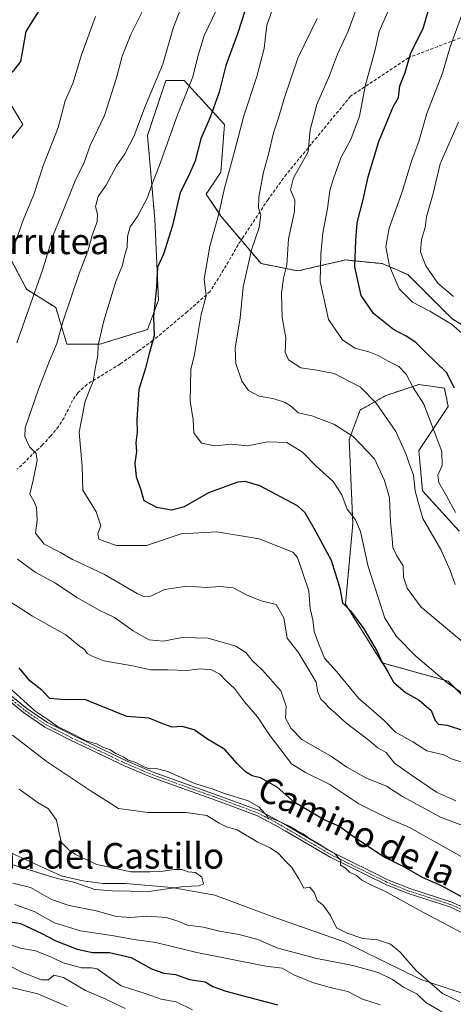
# Model space of a CAD drawing. Units: metres. Extents: x 665217 to 668680, y 4739666 to 4742062.
# Drawn here: x 667240 to 667375, y 4741161 to 4741469 of the extents above; entities that cross this region are included whole.
import ezdxf
from ezdxf.enums import TextEntityAlignment as Align

# ---------------------------------------------------------------- set-up
doc = ezdxf.new("R2010")
doc.units = ezdxf.units.M
doc.header["$MEASUREMENT"] = 0
for name, pattern in [('TRAZO_Y_PUNTO', [1, 0.5, -0.25, 0, -0.25]), ('TRAZOS', [0.75, 0.5, -0.25]), ('TRAZOSX2', [1.5, 1, -0.5])]:
    doc.linetypes.add(name, pattern=pattern)
for name, color, linetype, lineweight in [('Arbolado forestal', 92, 'TRAZOS', 0), ('Arbolado forestal CxS', 92, 'Continuous', 0), ('Camino', 19, 'Continuous', 0), ('Camino Cxs', 19, 'Continuous', 0), ('Camino eje', 39, 'TRAZO_Y_PUNTO', 13), ('Corriente natural lineal', 142, 'Continuous', 13), ('Curva de nivel maestra', 36, 'Continuous', 30), ('Curva de nivel normal', 36, 'Continuous', 0), ('Senda', 19, 'TRAZOSX2', 0), ('Texto cartográfico', 19, 'Continuous', 0)]:
    doc.layers.add(name, color=color, linetype=linetype, lineweight=lineweight)
doc.styles.add('Arial', font='txt', dxfattribs={"height": 0.2})

# ---------------------------------------------------------------- blocks, each defined once
blk = doc.blocks.new('*U156')
at = {"layer": 'Arbolado forestal CxS', "color": 92, "linetype": 'Continuous', "lineweight": 0}
for points in [[(667393.22, 4741363.66, 784.9), (667374.9, 4741375.12, 780.53), (667361.15, 4741388.87, 781.76), (667353.14, 4741392.31, 778.71), (667341.68, 4741393.45, 773.88), (667329.95, 4741390.75, 768.22), (667326.79, 4741390.02, 766.46), (667315.34, 4741392.31, 761.64), (667302.74, 4741407.2, 755.24), (667298.16, 4741414.08, 752.83), (667302.74, 4741420.95, 753.79), (667303.89, 4741435.85, 751.99), (667291.29, 4741449.6, 743.7), (667285.56, 4741449.6, 740.79), (667279.84, 4741432.41, 741.52), (667282.13, 4741406.06, 747.07), (667283.27, 4741380.85, 750.26), (667279.84, 4741371.68, 749.33), (667264.95, 4741367.1, 744.96), (667254.64, 4741367.1, 741.19), (667251.21, 4741378.56, 738.04), (667242.04, 4741384.29, 733.72), (667230.59, 4741406.06, 726.63)], [(667231.74, 4741424.39, 725.34), (667240.9, 4741435.85, 726.98), (667234.03, 4741447.31, 724.98)]]:
    blk.add_polyline3d(points, dxfattribs=at)
blk = doc.blocks.new('*U174')
at = {"layer": 'Curva de nivel normal', "color": 36, "linetype": 'Continuous', "lineweight": 0}
for points in [[(667236.48, 4741259.86, 720), (667244.67, 4741252.4, 720), (667248.69, 4741249.75, 720), (667251.74, 4741247.46, 720), (667255.38, 4741245.77, 720), (667260.69, 4741243.08, 720), (667264.25, 4741241.98, 720), (667265.91, 4741241.03, 720), (667268.2, 4741240.19, 720), (667269.92, 4741239.06, 720), (667272.2, 4741238, 720), (667273.84, 4741237.01, 720), (667276.22, 4741236.29, 720), (667278.02, 4741235.18, 720), (667280.39, 4741234.29, 720), (667282.57, 4741234.4, 720), (667286.24, 4741233.4, 720), (667294.54, 4741229.64, 720), (667300, 4741228.02, 720), (667303.87, 4741226.56, 720), (667311.28, 4741224.28, 720), (667314.67, 4741222.23, 720), (667317.42, 4741219.27, 720), (667320.8, 4741217.85, 720), (667324.38, 4741216.23, 720), (667326.57, 4741214.84, 720), (667328.42, 4741213.93, 720), (667330.2, 4741212.58, 720), (667334.01, 4741210.39, 720), (667335.95, 4741208.99, 720), (667338.18, 4741207.89, 720), (667340.25, 4741205.67, 720), (667340.13, 4741204.14, 720), (667341.65, 4741203.2, 720), (667342.9, 4741201.95, 720), (667345.15, 4741200.86, 720), (667346.78, 4741199.49, 720), (667350.03, 4741197.75, 720), (667353.98, 4741196.02, 720), (667364.7, 4741190.08, 720), (667378.45, 4741182.74, 720)], [(667352.54, 4741160.44, 720), (667346.96, 4741162.27, 720), (667342.45, 4741164.65, 720), (667337.72, 4741165.64, 720), (667331.68, 4741167.36, 720), (667325.52, 4741169.85, 720), (667321.88, 4741171.91, 720), (667316.79, 4741172.5, 720), (667295.24, 4741176.82, 720), (667282.45, 4741179.96, 720), (667275.52, 4741180.9, 720), (667269.32, 4741182.03, 720), (667258.9, 4741183.61, 720), (667250.75, 4741186.14, 720), (667244.39, 4741189.6, 720), (667238.38, 4741191.86, 720)]]:
    blk.add_polyline3d(points, dxfattribs=at)
blk = doc.blocks.new('*U197')
at = {"layer": 'Curva de nivel normal', "color": 36, "linetype": 'Continuous', "lineweight": 0}
blk.add_polyline3d([(667379.14, 4741473.29, 780), (667374.37, 4741460.08, 780), (667372, 4741451.9, 780), (667367.04, 4741439.23, 780), (667364.62, 4741430.54, 780), (667362.44, 4741424.69, 780), (667359.39, 4741414.75, 780), (667355.3, 4741403.44, 780), (667354.26, 4741397.56, 780), (667355.48, 4741391.53, 780), (667358.46, 4741384.41, 780), (667362.62, 4741380.2, 780), (667367.98, 4741377.42, 780), (667374.81, 4741373.38, 780), (667378.72, 4741369.96, 780)], dxfattribs=at)
blk = doc.blocks.new('*U206')
at = {"layer": 'Curva de nivel normal', "color": 36, "linetype": 'Continuous', "lineweight": 0}
blk.add_polyline3d([(667383.87, 4741269.26, 760), (667365.26, 4741284.99, 760), (667360.92, 4741290.78, 760), (667359.84, 4741294.18, 760), (667359.71, 4741297.73, 760), (667357.76, 4741300.86, 760), (667356.5, 4741303.55, 760), (667356.3, 4741306.36, 760), (667355.71, 4741311.57, 760), (667355.39, 4741319.07, 760), (667353.84, 4741324.44, 760), (667350.75, 4741331.25, 760), (667344.1, 4741338.2, 760), (667338.02, 4741342.12, 760), (667331.18, 4741344.66, 760), (667326.88, 4741345.67, 760), (667324.79, 4741347.6, 760), (667322.86, 4741348.88, 760), (667318.94, 4741350.11, 760), (667314.69, 4741350.88, 760), (667311.43, 4741352.61, 760), (667309.28, 4741355.58, 760), (667307.38, 4741361.1, 760), (667307.27, 4741365.81, 760), (667308.75, 4741375.3, 760), (667309.7, 4741384.9, 760), (667312.33, 4741396.57, 760), (667314.73, 4741403.57, 760), (667315.19, 4741407.54, 760), (667314.52, 4741409.76, 760), (667314.64, 4741413.09, 760), (667316.1, 4741420.87, 760), (667317.68, 4741426.57, 760), (667319.16, 4741433.23, 760), (667320.9, 4741438.23, 760), (667322.52, 4741443.96, 760), (667326.83, 4741456.56, 760), (667332.79, 4741469.01, 760)], dxfattribs=at)
blk = doc.blocks.new('*U215')
at = {"layer": 'Curva de nivel normal', "color": 36, "linetype": 'Continuous', "lineweight": 0}
blk.add_polyline3d([(667376.02, 4741314.49, 770), (667373.25, 4741319.64, 770), (667370.88, 4741323.79, 770), (667370.51, 4741326.16, 770), (667371.88, 4741329.17, 770), (667371.79, 4741333.51, 770), (667368.33, 4741342.64, 770), (667366.16, 4741348.36, 770), (667362.82, 4741353.54, 770), (667360.66, 4741357.72, 770), (667358.38, 4741360.11, 770), (667354.79, 4741361.85, 770), (667352.08, 4741363.47, 770), (667348.95, 4741364.67, 770), (667344.55, 4741365.84, 770), (667340.77, 4741368.42, 770), (667336.35, 4741374.86, 770), (667333.8, 4741386.75, 770), (667334.01, 4741395.29, 770), (667334.56, 4741401.96, 770), (667336.08, 4741409.51, 770), (667336.83, 4741415.23, 770), (667337.98, 4741418.9, 770), (667340.19, 4741425.38, 770), (667343.32, 4741431.16, 770), (667346.05, 4741438.38, 770), (667347.98, 4741448.23, 770), (667350.88, 4741458.77, 770), (667352.17, 4741464.89, 770), (667355.67, 4741472.77, 770)], dxfattribs=at)
blk = doc.blocks.new('*U228')
at = {"layer": 'Curva de nivel normal', "color": 36, "linetype": 'Continuous', "lineweight": 0}
blk.add_polyline3d([(667380.84, 4741256.09, 755), (667373.2, 4741261.38, 755), (667363.68, 4741269.51, 755), (667357.6, 4741275.66, 755), (667353.99, 4741281.38, 755), (667348.76, 4741297.53, 755), (667346.33, 4741308.46, 755), (667344.8, 4741312.12, 755), (667342.23, 4741315.51, 755), (667340.56, 4741319.96, 755), (667337.79, 4741324.18, 755), (667332.41, 4741329.06, 755), (667328.23, 4741333.31, 755), (667323.36, 4741336.34, 755), (667317.44, 4741336.61, 755), (667311.03, 4741335.31, 755), (667306.18, 4741335.84, 755), (667300.84, 4741335.32, 755), (667296.72, 4741336.16, 755), (667294.32, 4741339.34, 755), (667294.05, 4741343.44, 755), (667293.19, 4741349.32, 755), (667293.4, 4741359.19, 755), (667294.56, 4741363.9, 755), (667296.65, 4741376.38, 755), (667298.17, 4741382.23, 755), (667297.5, 4741387.45, 755), (667299.3, 4741397.72, 755), (667302.08, 4741407.85, 755), (667303.86, 4741415.89, 755), (667307.04, 4741427.37, 755), (667309.88, 4741438.56, 755), (667313.99, 4741450.87, 755), (667316.24, 4741459.56, 755), (667317.08, 4741466.9, 755), (667320.86, 4741477.57, 755)], dxfattribs=at)
blk = doc.blocks.new('*U237')
at = {"layer": 'Curva de nivel normal', "color": 36, "linetype": 'Continuous', "lineweight": 0}
blk.add_polyline3d([(667376.95, 4741436.57, 785), (667371.3, 4741423.57, 785), (667369.02, 4741414.23, 785), (667367.01, 4741406.9, 785), (667366.55, 4741403.57, 785), (667365.45, 4741399.9, 785), (667365.09, 4741395.9, 785), (667366.75, 4741391.57, 785), (667370.5, 4741386.23, 785), (667375.41, 4741381.99, 785)], dxfattribs=at)
blk = doc.blocks.new('*U244')
at = {"layer": 'Curva de nivel maestra', "color": 36, "linetype": 'Continuous', "lineweight": 30}
blk.add_polyline3d([(667375.71, 4741353.33, 775), (667373.23, 4741358.25, 775), (667366.54, 4741364.76, 775), (667363.69, 4741367.64, 775), (667360.6, 4741369.66, 775), (667356.69, 4741371.75, 775), (667350.39, 4741376.71, 775), (667346.61, 4741382.38, 775), (667344.64, 4741391.29, 775), (667344.96, 4741399.68, 775), (667345.29, 4741405.02, 775), (667347.19, 4741412.32, 775), (667348.72, 4741419.48, 775), (667352.12, 4741430.51, 775), (667356.54, 4741441.33, 775), (667358.2, 4741444.26, 775), (667358.67, 4741447.87, 775), (667360.29, 4741452.13, 775), (667362.14, 4741458.21, 775), (667365.91, 4741465.9, 775), (667368.56, 4741474.89, 775), (667372.52, 4741486.86, 775), (667377.02, 4741496.42, 775)], dxfattribs=at)

msp = doc.modelspace()

# ---------------------------------------------------------------- linework, layer by layer
at = {"layer": 'Arbolado forestal', "color": 92, "linetype": 'TRAZOS', "lineweight": 0}
for points in [[(667230.59, 4741406.06, 726.63), (667242.04, 4741384.29, 733.72), (667251.21, 4741378.56, 738.04), (667254.64, 4741367.1, 741.19), (667264.95, 4741367.1, 744.96), (667279.84, 4741371.69, 749.33), (667283.27, 4741380.85, 750.26), (667282.13, 4741406.06, 747.07), (667279.84, 4741432.41, 741.52), (667285.56, 4741449.6, 740.79), (667291.29, 4741449.6, 743.7), (667303.89, 4741435.85, 751.99), (667302.74, 4741420.95, 753.79), (667298.16, 4741414.08, 752.83), (667302.74, 4741407.2, 755.24), (667309.11, 4741399.68, 758.38), (667315.34, 4741392.31, 761.64), (667326.79, 4741390.02, 766.46), (667329.95, 4741390.75, 768.22), (667341.68, 4741393.45, 773.88), (667353.14, 4741392.31, 778.71), (667361.15, 4741388.87, 781.76), (667374.9, 4741375.12, 780.53), (667393.22, 4741363.66, 784.9)], [(667230.59, 4741406.06, 726.63), (667242.04, 4741384.29, 733.72), (667251.21, 4741378.56, 738.04), (667254.64, 4741367.1, 741.19), (667264.95, 4741367.1, 744.96), (667279.84, 4741371.69, 749.33), (667283.27, 4741380.85, 750.26), (667282.13, 4741406.06, 747.07), (667279.84, 4741432.41, 741.52), (667285.56, 4741449.6, 740.79), (667291.29, 4741449.6, 743.7), (667303.89, 4741435.85, 751.99), (667302.74, 4741420.95, 753.79), (667298.16, 4741414.08, 752.83), (667302.74, 4741407.2, 755.24), (667309.11, 4741399.68, 758.38), (667315.34, 4741392.31, 761.64), (667326.79, 4741390.02, 766.46), (667329.95, 4741390.75, 768.22), (667341.68, 4741393.45, 773.88), (667353.14, 4741392.31, 778.71), (667361.15, 4741388.87, 781.76), (667374.9, 4741375.12, 780.53), (667393.22, 4741363.66, 784.9)], [(667234.03, 4741447.31, 724.98), (667240.9, 4741435.85, 726.98), (667231.74, 4741424.39, 725.34)], [(667234.03, 4741447.31, 724.98), (667240.9, 4741435.85, 726.98), (667231.74, 4741424.39, 725.34)], [(667382.91, 4741252.52, 752.87), (667373.75, 4741261.69, 755.02), (667353.13, 4741267.42, 749.75), (667341.68, 4741285.75, 749.73), (667343.97, 4741310.96, 754.07), (667342.83, 4741337.31, 759.27), (667346.26, 4741346.48, 762.66), (667354.28, 4741351.06, 766.47), (667354.7, 4741351.2, 766.65), (667364.59, 4741354.5, 770.55), (667368.32, 4741353.96, 771.83), (667372.6, 4741353.35, 773.35), (667373.75, 4741347.62, 773.07), (667369.17, 4741340.75, 770.01), (667364.59, 4741333.87, 767.11), (667365.73, 4741321.27, 766.01), (667377.18, 4741308.66, 768.96)]]:
    msp.add_polyline3d(points, dxfattribs=at)
at = {"layer": 'Arbolado forestal CxS', "color": 92, "linetype": 'Continuous', "lineweight": 0}
for points in [[(667230.59, 4741406.06, 726.63), (667242.04, 4741384.29, 733.72), (667251.21, 4741378.56, 738.04), (667254.64, 4741367.1, 741.19), (667264.95, 4741367.1, 744.96), (667279.84, 4741371.68, 749.33), (667283.27, 4741380.85, 750.26), (667282.13, 4741406.06, 747.07), (667279.84, 4741432.41, 741.52), (667285.56, 4741449.6, 740.79), (667291.29, 4741449.6, 743.7), (667303.89, 4741435.85, 751.99), (667302.74, 4741420.95, 753.79), (667298.16, 4741414.08, 752.83), (667302.74, 4741407.2, 755.24), (667315.34, 4741392.31, 761.64), (667326.79, 4741390.02, 766.46), (667329.95, 4741390.75, 768.22), (667341.68, 4741393.45, 773.88), (667353.14, 4741392.31, 778.71), (667361.15, 4741388.87, 781.76), (667374.9, 4741375.12, 780.53), (667393.22, 4741363.66, 784.9)], [(667234.03, 4741447.31, 724.98), (667240.9, 4741435.85, 726.98), (667231.74, 4741424.39, 725.34)], [(667382.91, 4741252.52, 752.87), (667373.75, 4741261.69, 755.02), (667353.13, 4741267.42, 749.75), (667341.68, 4741285.75, 749.73), (667343.97, 4741310.96, 754.07), (667342.83, 4741337.31, 759.27), (667346.26, 4741346.48, 762.66), (667354.28, 4741351.06, 766.47), (667354.7, 4741351.2, 766.65), (667364.59, 4741354.5, 770.55), (667368.32, 4741353.96, 771.83), (667372.6, 4741353.35, 773.35), (667373.75, 4741347.62, 773.07), (667369.17, 4741340.75, 770.01), (667364.59, 4741333.87, 767.11), (667365.73, 4741321.27, 766.01), (667377.18, 4741308.66, 768.96)], [(667377.18, 4741308.66, 768.96), (667365.73, 4741321.27, 766.01), (667364.59, 4741333.87, 767.11), (667369.17, 4741340.75, 770.01), (667373.75, 4741347.62, 773.07), (667372.6, 4741353.35, 773.35), (667368.32, 4741353.96, 771.83), (667364.59, 4741354.5, 770.55), (667354.7, 4741351.2, 766.65), (667354.28, 4741351.06, 766.47), (667346.26, 4741346.48, 762.66), (667342.83, 4741337.31, 759.27), (667343.97, 4741310.96, 754.07), (667341.68, 4741285.75, 749.73), (667353.13, 4741267.42, 749.75), (667373.75, 4741261.69, 755.02), (667382.91, 4741252.52, 752.87)]]:
    msp.add_polyline3d(points, dxfattribs=at)
at = {"layer": 'Camino', "color": 19, "linetype": 'Continuous', "lineweight": 0}
for points in [[(667215.26, 4741264.43, 718.74), (667221.42, 4741264.25, 719.39), (667225.37, 4741263.94, 719.54), (667227.85, 4741263.36, 719.52), (667233.96, 4741259.83, 719.6), (667242.1, 4741253.18, 719.47), (667248.56, 4741248.77, 719.62), (667256.47, 4741244.75, 720.43), (667273.49, 4741236.66, 719.68), (667281.61, 4741233.22, 718.79), (667303.1, 4741225.53, 719.59), (667314.7, 4741221.19, 719.98), (667320.15, 4741218.34, 719.94), (667323.66, 4741216.29, 720.29), (667337.7, 4741208.06, 720.4), (667354.92, 4741199.59, 721.26), (667361.83, 4741196.79, 721.75), (667374.85, 4741192.6, 723), (667388.62, 4741186.22, 723.83)], [(667387.86, 4741184.74, 723.39), (667374.24, 4741191.06, 722.51), (667361.27, 4741195.23, 721.17), (667354.24, 4741198.08, 720.41), (667336.91, 4741206.6, 719.87), (667322.86, 4741214.84, 719.54), (667319.35, 4741216.9, 719.12), (667314.03, 4741219.68, 719.08), (667302.53, 4741223.97, 718.68), (667281.01, 4741231.68, 718.07), (667272.81, 4741235.15, 718.79), (667255.74, 4741243.27, 719.17), (667250.93, 4741245.71, 719.16), (667247.72, 4741247.35, 718.94), (667241.11, 4741251.86, 719.07), (667233.02, 4741258.46, 718.95), (667227.24, 4741261.8, 718.92), (667225.11, 4741262.3, 718.9), (667221.33, 4741262.6, 718.71), (667214.85, 4741262.78, 717.83)]]:
    msp.add_polyline3d(points, dxfattribs=at)
at = {"layer": 'Camino Cxs', "color": 19, "linetype": 'Continuous', "lineweight": 0}
for points in [[(667387.86, 4741184.74, 723.39), (667374.24, 4741191.06, 722.51), (667361.27, 4741195.23, 721.17), (667354.24, 4741198.08, 720.41), (667336.91, 4741206.6, 719.87), (667322.86, 4741214.84, 719.54), (667319.35, 4741216.9, 719.12), (667314.03, 4741219.68, 719.08), (667302.53, 4741223.97, 718.68), (667281.01, 4741231.68, 718.07), (667272.81, 4741235.15, 718.79), (667255.74, 4741243.27, 719.17), (667250.93, 4741245.71, 719.16), (667247.72, 4741247.35, 718.94), (667241.11, 4741251.86, 719.07), (667233.02, 4741258.46, 718.95)], [(667233.96, 4741259.83, 719.6), (667242.1, 4741253.18, 719.47), (667248.56, 4741248.77, 719.62), (667256.47, 4741244.75, 720.43), (667273.49, 4741236.66, 719.68), (667281.61, 4741233.22, 718.79), (667303.1, 4741225.53, 719.59), (667314.7, 4741221.19, 719.98), (667320.15, 4741218.34, 719.94), (667323.66, 4741216.29, 720.29), (667337.7, 4741208.06, 720.4), (667354.92, 4741199.59, 721.26), (667361.83, 4741196.79, 721.75), (667374.85, 4741192.6, 723), (667388.62, 4741186.22, 723.83)]]:
    msp.add_polyline3d(points, dxfattribs=at)
at = {"layer": 'Camino eje', "color": 39, "linetype": 'TRAZO_Y_PUNTO', "lineweight": 13}
msp.add_polyline3d([(667237.56, 4741255.82, 719.44), (667241.61, 4741252.52, 719.21), (667248.14, 4741248.06, 719.24), (667249.75, 4741247.24, 719.27), (667253.74, 4741245.22, 719.94), (667256.11, 4741244.01, 719.7), (667264.62, 4741239.97, 719.97), (667273.15, 4741235.91, 719.22), (667281.31, 4741232.45, 718.43), (667292.07, 4741228.6, 718.9), (667302.82, 4741224.75, 719.13), (667308.57, 4741222.61, 718.64), (667314.37, 4741220.44, 719.52), (667319.75, 4741217.62, 719.56), (667321.51, 4741216.6, 719.74), (667337.31, 4741207.33, 720.11), (667354.58, 4741198.84, 720.77), (667361.55, 4741196.01, 721.47), (667374.55, 4741191.83, 722.75), (667381.43, 4741188.64, 722.97)], dxfattribs=at)
at = {"layer": 'Corriente natural lineal', "color": 142, "linetype": 'Continuous', "lineweight": 13}
msp.add_polyline3d([(667395.49, 4741158.32, 715.88), (667365.18, 4741168.39, 714.51), (667341.24, 4741180.2, 713.55), (667318.46, 4741188.15, 712.85), (667300.88, 4741194.8, 710.66), (667287.47, 4741197.2, 709.65), (667272.97, 4741198.37, 708.07), (667265.84, 4741198.43, 708.07), (667259.69, 4741199.23, 709.17), (667252.87, 4741200.84, 708.99), (667229.56, 4741211.44, 707.5)], dxfattribs=at)
at = {"layer": 'Curva de nivel maestra', "color": 36, "linetype": 'Continuous', "lineweight": 30}
for points in [[(667199, 4741337.15, 725), (667201.7, 4741341.09, 725), (667208.57, 4741357.6, 725), (667214.1, 4741375.41, 725), (667223.52, 4741404.23, 725), (667229.5, 4741426.6, 725), (667232.24, 4741441.6, 725), (667232.98, 4741447.27, 725), (667234.88, 4741450.23, 725), (667238.18, 4741452.87, 725), (667240.24, 4741455.5, 725), (667241.91, 4741464.93, 725), (667252.19, 4741481.36, 725)], [(667311.42, 4741474.9, 750), (667307.93, 4741464.23, 750), (667304.29, 4741454.23, 750), (667302.26, 4741445.9, 750), (667299.46, 4741438.17, 750), (667296.47, 4741431.3, 750), (667294.73, 4741424.5, 750), (667292.75, 4741419.9, 750), (667290, 4741414.57, 750), (667287.62, 4741404.23, 750), (667284.84, 4741395.23, 750), (667282.94, 4741391.23, 750), (667282.67, 4741385.01, 750), (667281.73, 4741375.68, 750), (667281.92, 4741369.68, 750), (667280.39, 4741364.23, 750), (667279.22, 4741359.57, 750), (667277.14, 4741352.9, 750), (667276.5, 4741343.57, 750), (667276.57, 4741339.57, 750), (667276.15, 4741336.23, 750), (667276.37, 4741333.57, 750), (667275.89, 4741329.84, 750), (667276.34, 4741325.64, 750), (667277.62, 4741321.84, 750), (667278.71, 4741318.24, 750), (667282.64, 4741316.12, 750), (667287.32, 4741315.32, 750), (667291.38, 4741316.37, 750), (667299, 4741320.67, 750), (667308.14, 4741324.03, 750), (667310.2, 4741324.28, 750), (667314.83, 4741322.88, 750), (667326.57, 4741316.63, 750), (667328.96, 4741314.41, 750), (667331.82, 4741309.55, 750), (667337.18, 4741299.59, 750), (667339.94, 4741290.77, 750), (667340.79, 4741286.21, 750), (667343.28, 4741283.68, 750), (667347.39, 4741278.11, 750), (667351.6, 4741270.99, 750), (667353.02, 4741267.75, 750), (667354.89, 4741264.61, 750), (667356.69, 4741261.41, 750), (667360.43, 4741258.15, 750), (667364.7, 4741255.75, 750), (667368.42, 4741252.48, 750), (667369.66, 4741249.41, 750), (667370.76, 4741248.24, 750), (667373.46, 4741247.96, 750), (667378.58, 4741246.21, 750)], [(667379.94, 4741193.14, 725), (667371.67, 4741197.63, 725), (667365.74, 4741200.26, 725), (667360.35, 4741203.41, 725), (667353.4, 4741206.85, 725), (667344.21, 4741212.96, 725), (667339.86, 4741216.21, 725), (667334.84, 4741218.39, 725), (667325.67, 4741223.81, 725), (667320.38, 4741228.52, 725), (667315.18, 4741231.42, 725), (667312.48, 4741232.07, 725), (667310.42, 4741233.28, 725), (667307.86, 4741235.92, 725), (667304.03, 4741240.3, 725), (667298.56, 4741243.58, 725), (667294.44, 4741246.44, 725), (667290.69, 4741247.51, 725), (667287.59, 4741247.3, 725), (667284.6, 4741248.32, 725), (667280.37, 4741250.15, 725), (667273.4, 4741250.65, 725), (667260.24, 4741255.97, 725), (667254.14, 4741255.84, 725), (667249.3, 4741256.23, 725), (667246.88, 4741258.9, 725), (667243.09, 4741261.82, 725), (667239.76, 4741265.82, 725)], [(667231.26, 4741187.31, 725), (667240.13, 4741185.84, 725), (667246.82, 4741182.78, 725), (667251.18, 4741180.43, 725), (667257.84, 4741177.89, 725), (667262.7, 4741176.84, 725), (667268, 4741176.78, 725), (667274.76, 4741175.28, 725), (667281.08, 4741171.74, 725), (667284.92, 4741170.36, 725), (667288.59, 4741169.91, 725), (667292.94, 4741168.4, 725), (667297.82, 4741167.62, 725), (667300.23, 4741166.13, 725), (667304.32, 4741164.74, 725), (667320.44, 4741160.48, 725)]]:
    msp.add_polyline3d(points, dxfattribs=at)
at = {"layer": 'Curva de nivel normal', "color": 36, "linetype": 'Continuous', "lineweight": 0}
for points in [[(667376.19, 4741224.23, 740), (667370.14, 4741226.95, 740), (667362.27, 4741232.32, 740), (667356.97, 4741236.03, 740), (667354.35, 4741239.41, 740), (667351.83, 4741240.88, 740), (667349.08, 4741243.14, 740), (667341.69, 4741248.74, 740), (667338.41, 4741251.8, 740), (667336.43, 4741253.49, 740), (667335.34, 4741254.84, 740), (667333.96, 4741256.07, 740), (667333.01, 4741258.23, 740), (667332.48, 4741261.4, 740), (667330.9, 4741264.23, 740), (667326.87, 4741270.77, 740), (667323.42, 4741275.1, 740), (667322.4, 4741281.53, 740), (667320, 4741285.69, 740), (667315.38, 4741286.84, 740), (667310.94, 4741288.56, 740), (667306.59, 4741290.84, 740), (667302.51, 4741291.28, 740), (667298.17, 4741290.96, 740), (667292.16, 4741291.46, 740), (667285.17, 4741290.37, 740), (667280.84, 4741288.23, 740), (667278.62, 4741288.15, 740), (667276.57, 4741289.12, 740), (667266.41, 4741295.1, 740), (667260.46, 4741297.85, 740), (667256.46, 4741299.73, 740), (667252.7, 4741301.94, 740), (667247.53, 4741304.52, 740), (667244.89, 4741307.97, 740), (667245.33, 4741312, 740), (667245.13, 4741316, 740), (667244.3, 4741318.02, 740), (667243.07, 4741320.19, 740), (667244.12, 4741324.55, 740), (667245.42, 4741330.72, 740), (667245.07, 4741332.92, 740), (667242.94, 4741334.99, 740), (667241.51, 4741338.26, 740), (667241.59, 4741340.98, 740), (667245.69, 4741352.74, 740), (667249.18, 4741361.9, 740), (667251.54, 4741367.28, 740), (667253.49, 4741374.46, 740), (667258.5, 4741389.23, 740), (667261.16, 4741396.23, 740), (667262.7, 4741401.53, 740), (667264.16, 4741405.39, 740), (667264.17, 4741407.74, 740), (667263.55, 4741410.13, 740), (667264.38, 4741413.29, 740), (667266.88, 4741416.82, 740), (667270.17, 4741422.89, 740), (667272.73, 4741426.65, 740), (667275.7, 4741432.26, 740), (667279.05, 4741441.23, 740), (667284.6, 4741454.68, 740), (667287.81, 4741465.97, 740), (667293.76, 4741481.39, 740)], [(667375.95, 4741291.9, 765), (667374.41, 4741296.36, 765), (667371.47, 4741302.86, 765), (667365.84, 4741312.55, 765), (667364.36, 4741317.69, 765), (667363.48, 4741321.19, 765), (667362.92, 4741326.17, 765), (667361.56, 4741329.76, 765), (667360.64, 4741332.56, 765), (667357.36, 4741339.77, 765), (667351.22, 4741348.7, 765), (667346.4, 4741353.64, 765), (667338.13, 4741357.89, 765), (667332.73, 4741358.94, 765), (667327.73, 4741359.66, 765), (667323.86, 4741362.25, 765), (667322.87, 4741364.59, 765), (667323.01, 4741369.07, 765), (667321.93, 4741375.47, 765), (667321.73, 4741383.09, 765), (667322.35, 4741387.74, 765), (667323.31, 4741391.93, 765), (667323.92, 4741400.07, 765), (667325.77, 4741408.57, 765), (667325.89, 4741412.18, 765), (667324.54, 4741415.36, 765), (667325.44, 4741419.18, 765), (667329.99, 4741427.23, 765), (667330.62, 4741434.19, 765), (667332.7, 4741442.05, 765), (667336.72, 4741451.19, 765), (667339.22, 4741457.84, 765), (667342.47, 4741464.99, 765), (667346.56, 4741476.17, 765)], [(667278.16, 4741471.08, 735), (667274.63, 4741463.99, 735), (667271.88, 4741457.25, 735), (667270.17, 4741450.4, 735), (667266.41, 4741438.67, 735), (667261.92, 4741429.28, 735), (667260.05, 4741423.92, 735), (667257.25, 4741418.22, 735), (667253.01, 4741407.59, 735), (667250.34, 4741401.24, 735), (667247.03, 4741390.23, 735), (667239, 4741367.57, 735)], [(667378.81, 4741236.1, 745), (667374.97, 4741237.31, 745), (667372.42, 4741238.65, 745), (667367.14, 4741239.95, 745), (667362.75, 4741242.75, 745), (667357.34, 4741245.73, 745), (667353.74, 4741249.35, 745), (667345.77, 4741256.35, 745), (667338.96, 4741264.62, 745), (667335.12, 4741268.86, 745), (667333.12, 4741273.84, 745), (667331.86, 4741277.25, 745), (667331.46, 4741280.87, 745), (667330.67, 4741284.46, 745), (667330.23, 4741289.97, 745), (667326.66, 4741300.4, 745), (667325.24, 4741302, 745), (667314.72, 4741306.2, 745), (667301.51, 4741308.45, 745), (667290.35, 4741307.76, 745), (667279.57, 4741304.09, 745), (667270.13, 4741304.14, 745), (667266.52, 4741305.36, 745), (667264.67, 4741306.09, 745), (667264.36, 4741307.88, 745), (667265.23, 4741310.27, 745), (667263.79, 4741314.65, 745), (667259.63, 4741321.41, 745), (667259.41, 4741328.85, 745), (667258.47, 4741339.57, 745), (667260.35, 4741349.23, 745), (667262.82, 4741355.57, 745), (667263.59, 4741359.9, 745), (667264.34, 4741363.57, 745), (667264.45, 4741366.75, 745), (667266.18, 4741374.46, 745), (667269.98, 4741386.68, 745), (667271.98, 4741391.86, 745), (667272.67, 4741394.69, 745), (667273.52, 4741397.38, 745), (667273.62, 4741400.74, 745), (667274.4, 4741403.82, 745), (667276.77, 4741407.29, 745), (667279.84, 4741412.99, 745), (667281.06, 4741416.64, 745), (667283.9, 4741423.92, 745), (667289.26, 4741438.9, 745), (667293.97, 4741450.69, 745), (667295.51, 4741457.07, 745), (667297.52, 4741463.69, 745), (667301.43, 4741471.71, 745)], [(667204.49, 4741302.08, 730), (667204.82, 4741305.75, 730), (667207.48, 4741315.95, 730), (667208.69, 4741321.85, 730), (667211.01, 4741327.65, 730), (667215, 4741338.92, 730), (667218.25, 4741347.57, 730), (667220.54, 4741354.57, 730), (667225.42, 4741363.57, 730), (667228.91, 4741371.74, 730), (667230.64, 4741378.36, 730), (667232.53, 4741383.08, 730), (667234.88, 4741390.04, 730), (667238.14, 4741397.92, 730), (667241.04, 4741405.9, 730), (667244.35, 4741413.9, 730), (667247.23, 4741422.9, 730), (667251.89, 4741434.9, 730), (667254.09, 4741443.23, 730), (667256.56, 4741448.66, 730), (667259.25, 4741457.59, 730), (667263.55, 4741469.58, 730)], [(667239.26, 4741299.88, 735), (667244.73, 4741295.81, 735), (667251.14, 4741292.3, 735), (667257.77, 4741287.89, 735), (667264.9, 4741283.8, 735), (667269.56, 4741281.62, 735), (667275.34, 4741277.44, 735), (667280.35, 4741274.58, 735), (667284.77, 4741274.2, 735), (667290.67, 4741275.39, 735), (667298.79, 4741275.18, 735), (667307.41, 4741272.65, 735), (667310.56, 4741270.69, 735), (667312.5, 4741268.14, 735), (667315.76, 4741265.17, 735), (667321.46, 4741258.69, 735), (667323.17, 4741253.92, 735), (667322.94, 4741250.07, 735), (667324.75, 4741246.88, 735), (667328.03, 4741243.42, 735), (667337.26, 4741238.15, 735), (667342.08, 4741234.8, 735), (667348.06, 4741231.45, 735), (667354.47, 4741228.86, 735), (667359.53, 4741225.63, 735), (667371.34, 4741219.2, 735), (667379.94, 4741215.96, 735)], [(667377.83, 4741206.88, 730), (667361.68, 4741215.89, 730), (667355.16, 4741218.7, 730), (667345.81, 4741223.28, 730), (667336.78, 4741229.39, 730), (667329.2, 4741233.1, 730), (667324.8, 4741235.87, 730), (667317.84, 4741245.04, 730), (667314.24, 4741250.55, 730), (667310.12, 4741255.25, 730), (667307, 4741259.41, 730), (667304.44, 4741261.76, 730), (667302.47, 4741263.86, 730), (667299.85, 4741265.21, 730), (667296.42, 4741265.5, 730), (667292.1, 4741265.07, 730), (667286.2, 4741265.22, 730), (667280.76, 4741265.2, 730), (667275.19, 4741266.49, 730), (667266.22, 4741268.01, 730), (667262.57, 4741269.5, 730), (667261.04, 4741270.39, 730), (667260.18, 4741271.63, 730), (667258.46, 4741272.77, 730), (667254.36, 4741276.23, 730), (667243.95, 4741282.02, 730), (667236.8, 4741286.61, 730)], [(667377.43, 4741161.36, 715), (667371.94, 4741163.98, 715), (667363.64, 4741171.3, 715), (667358.76, 4741176.97, 715), (667355.7, 4741179.38, 715), (667351.7, 4741180.75, 715), (667347.15, 4741181.2, 715), (667342.18, 4741182.9, 715), (667338.83, 4741184.57, 715), (667337.05, 4741188.44, 715), (667334.73, 4741191.59, 715), (667332.8, 4741193.11, 715), (667331.95, 4741195.48, 715), (667330.53, 4741197.24, 715), (667328.66, 4741196.91, 715), (667327.06, 4741199.89, 715), (667324.9, 4741203.36, 715), (667323.13, 4741205.14, 715), (667320.75, 4741207.8, 715), (667318.2, 4741209.58, 715), (667314.29, 4741211.34, 715), (667307.8, 4741215.19, 715), (667304.56, 4741216.17, 715), (667302.19, 4741217.28, 715), (667298.39, 4741219.62, 715), (667291.91, 4741220.64, 715), (667280.07, 4741220.64, 715), (667270.75, 4741221.85, 715), (667261.88, 4741227.44, 715), (667248.23, 4741236.62, 715), (667237.66, 4741244.75, 715)], [(667239.72, 4741227.93, 710), (667245.65, 4741223.67, 710), (667248.88, 4741221.76, 710), (667251.45, 4741218.19, 710), (667252.84, 4741211.31, 710), (667255.22, 4741208.96, 710), (667257.37, 4741207.42, 710), (667263.98, 4741204.36, 710), (667274.63, 4741202.01, 710), (667280.71, 4741202.09, 710), (667284.69, 4741202.25, 710), (667288.21, 4741202.82, 710), (667290.51, 4741202.75, 710), (667292.56, 4741202.04, 710), (667294.8, 4741201.83, 710), (667296.8, 4741200.33, 710), (667297.34, 4741198.25, 710), (667296.02, 4741197.63, 710), (667291.18, 4741197.44, 710), (667280.25, 4741195.88, 710), (667268.78, 4741196.06, 710), (667263.43, 4741196.48, 710), (667256.82, 4741198.86, 710), (667251.59, 4741199.97, 710), (667237.1, 4741204.4, 710)], [(667237.81, 4741198.52, 715), (667243.24, 4741197.1, 715), (667249.83, 4741193.44, 715), (667255.37, 4741191.56, 715), (667263.78, 4741189.83, 715), (667270.12, 4741188.1, 715), (667274.6, 4741187.72, 715), (667279.6, 4741188.23, 715), (667285.76, 4741187.75, 715), (667289.27, 4741186.64, 715), (667292.28, 4741185.33, 715), (667297.36, 4741184.74, 715), (667302.36, 4741183.52, 715), (667308.43, 4741182.46, 715), (667314.25, 4741180.89, 715), (667320.6, 4741178.18, 715), (667332.73, 4741174.93, 715), (667343.96, 4741172.73, 715), (667351.84, 4741170.59, 715), (667356.32, 4741168.34, 715), (667359.78, 4741165.99, 715), (667363.94, 4741163.84, 715), (667366.78, 4741161.14, 715), (667371.74, 4741158.29, 715)], [(667293.86, 4741158.86, 730), (667288.8, 4741161.35, 730), (667284.12, 4741162.23, 730), (667279.41, 4741163.89, 730), (667271.65, 4741166.43, 730), (667264.12, 4741171.68, 730), (667262.35, 4741172.04, 730), (667259.26, 4741171.99, 730), (667253.45, 4741173.58, 730), (667249.84, 4741175.34, 730), (667244.83, 4741177.29, 730), (667240.18, 4741178.19, 730), (667235.14, 4741179.85, 730), (667230.29, 4741181.3, 730), (667217.63, 4741187.01, 730), (667211.74, 4741187, 730), (667204.69, 4741185.51, 730), (667192.5, 4741179.74, 730), (667188.15, 4741176.12, 730), (667181.91, 4741172.3, 730), (667171.08, 4741166.02, 730), (667153.68, 4741158.7, 730)], [(667272.9, 4741159.25, 735), (667266.57, 4741162.36, 735), (667260.44, 4741164.95, 735), (667253.59, 4741169.02, 735), (667250.56, 4741169.75, 735), (667248.9, 4741168.27, 735), (667246.69, 4741168.3, 735), (667240.78, 4741170.61, 735), (667232.82, 4741174.61, 735), (667220.6, 4741179.98, 735), (667212.84, 4741180.59, 735), (667207.69, 4741179.58, 735), (667199.89, 4741176.43, 735), (667191.69, 4741170.54, 735), (667178.38, 4741162.5, 735), (667156.51, 4741152.75, 735)], [(667254.74, 4741159.92, 740), (667245.58, 4741163.89, 740), (667231.04, 4741167.34, 740), (667225.24, 4741170.62, 740), (667220.42, 4741171.9, 740), (667214.35, 4741175.27, 740), (667209, 4741173.16, 740), (667195.9, 4741165.33, 740), (667188, 4741160.96, 740), (667178.91, 4741155.38, 740)]]:
    msp.add_polyline3d(points, dxfattribs=at)
at = {"layer": 'Senda', "color": 19, "linetype": 'TRAZOSX2', "lineweight": 0}
msp.add_polyline3d([(667391.49, 4741468.27, 786.11), (667361.35, 4741456.71, 775.14), (667343.26, 4741444.66, 768.68), (667330.95, 4741429.67, 764.79), (667323.21, 4741420.25, 763.01), (667317.5, 4741412.37, 760.69), (667309.68, 4741400.54, 758.51), (667308.15, 4741398.22, 758.2), (667303.62, 4741390.33, 756.51), (667299.38, 4741383.58, 755.12), (667292.23, 4741377.26, 753.15), (667281.48, 4741368.21, 749.62), (667277.03, 4741365.01, 748.16), (667271.31, 4741360.9, 746.94), (667260.98, 4741354.56, 744.38), (667258.12, 4741351.92, 743.55), (667256.44, 4741349.52, 742.95), (667253.76, 4741344.06, 742.32), (667252.03, 4741341.35, 741.69), (667249.64, 4741338.39, 741.07), (667247.05, 4741335.59, 740.54), (667243.84, 4741332.61, 739.79), (667241.66, 4741330.32, 739.13), (667239.15, 4741327.96, 738.43)], dxfattribs=at)

# ---------------------------------------------------------------- block references
at = {"layer": 'Arbolado forestal CxS', "color": 92, "linetype": 'Continuous', "lineweight": 0}
msp.add_blockref('*U156', (0, 0), dxfattribs=at)
at = {"layer": 'Curva de nivel maestra', "color": 36, "linetype": 'Continuous', "lineweight": 30}
msp.add_blockref('*U244', (0, 0), dxfattribs=at)
at = {"layer": 'Curva de nivel normal', "color": 36, "linetype": 'Continuous', "lineweight": 0}
for name in ['*U197', '*U237', '*U215', '*U228', '*U206', '*U174']:
    msp.add_blockref(name, (0, 0), dxfattribs=at)

# ---------------------------------------------------------------- texts
at = {"layer": 'Texto cartográfico', "color": 19, "linetype": 'Continuous', "lineweight": 0, "style": 'Arial'}
for s, p in [('Urrutea', (667248.37, 4741399.27)), ('Solana del Castillo', (667256.73, 4741207.06))]:
    msp.add_text(s, height=8, dxfattribs=at).set_placement(p, align=Align.MIDDLE_CENTER)
msp.add_text('Camino de la Virgen', height=8, rotation=-24.8404, dxfattribs=at).set_placement((667361.05, 4741207.62), align=Align.MIDDLE_CENTER)

doc.saveas('drawing.dxf')
